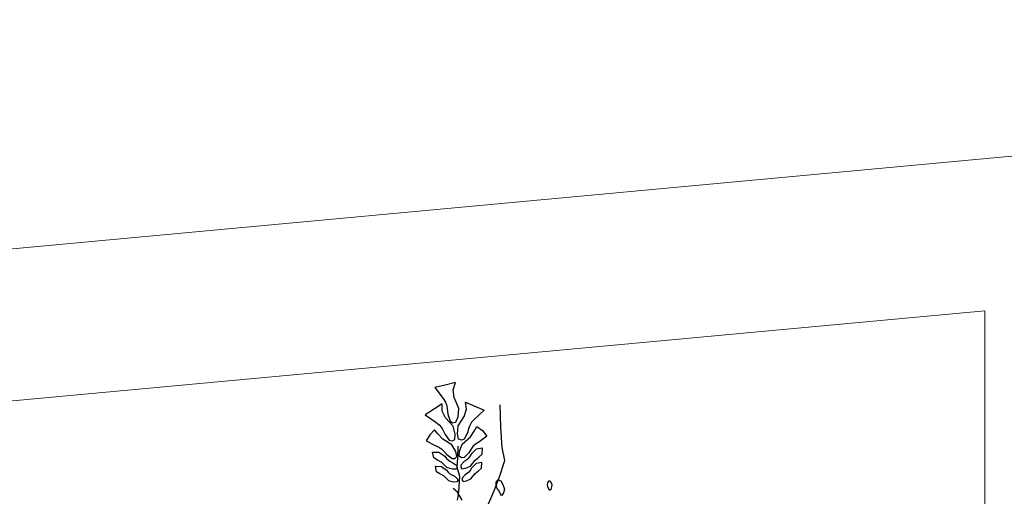
# Model space of a CAD drawing. Units: millimetres. Extents: x 2662 to 2844, y 825 to 933.
# Drawn here: x 2684 to 2685, y 931 to 931 of the extents above; entities that cross this region are included whole.
import ezdxf

# ---------------------------------------------------------------- set-up
doc = ezdxf.new("R2010")
doc.units = ezdxf.units.MM
doc.layers.add('1', color=122, linetype='Continuous', lineweight=18)

msp = doc.modelspace()

# ---------------------------------------------------------------- linework, layer by layer
at = {"color": 253, "linetype": 'Continuous'}
for p, q in [((2684.5593, 931.01752), (2684.54902, 931.01528)), ((2684.54902, 931.01528), (2684.55732, 931.00439)), ((2684.56952, 931.02022), (2684.5593, 931.01752)), ((2684.56723, 931.01303), (2684.56952, 931.02022)), ((2684.56822, 931.00534), (2684.56723, 931.01303)), ((2684.55732, 931.00439), (2684.55965, 931.00056)), ((2684.57285, 930.99445), (2684.56822, 931.00534)), ((2684.54791, 930.99334), (2684.53936, 930.98816)), ((2684.55626, 930.99891), (2684.54791, 930.99334)), ((2684.55642, 930.99175), (2684.55626, 930.99891)), ((2684.55968, 930.98514), (2684.55642, 930.99175)), ((2684.55965, 931.00056), (2684.56102, 930.99706)), ((2684.56102, 930.99706), (2684.56137, 930.99434)), ((2684.56137, 930.99434), (2684.56207, 930.98892)), ((2684.57209, 930.98607), (2684.57285, 930.99445)), ((2684.57827, 930.98661), (2684.58046, 930.99365)), ((2684.58046, 930.99365), (2684.57949, 931.00075)), ((2684.57949, 931.00075), (2684.58861, 930.99656)), ((2684.59786, 930.99278), (2684.58832, 930.98395)), ((2684.58861, 930.99656), (2684.59786, 930.99278)), ((2684.53936, 930.98816), (2684.55017, 930.98093)), ((2684.56719, 930.97678), (2684.55968, 930.98514)), ((2684.56207, 930.98892), (2684.56436, 930.98186)), ((2684.56436, 930.98186), (2684.56685, 930.98034)), ((2684.57002, 930.98075), (2684.57209, 930.98607)), ((2684.57217, 930.97717), (2684.57827, 930.98661)), ((2684.58832, 930.98395), (2684.58551, 930.98074)), ((2684.54889, 930.97329), (2684.54402, 930.96837)), ((2684.55219, 930.96917), (2684.54889, 930.97329)), ((2684.55017, 930.98093), (2684.55345, 930.97821)), ((2684.55345, 930.97821), (2684.55576, 930.97548)), ((2684.55576, 930.97548), (2684.55691, 930.97315)), ((2684.55691, 930.97315), (2684.55921, 930.96849)), ((2684.56685, 930.98034), (2684.57002, 930.98075)), ((2684.56909, 930.96902), (2684.56719, 930.97678)), ((2684.57151, 930.96921), (2684.57217, 930.97717)), ((2684.58289, 930.9752), (2684.58135, 930.97024)), ((2684.58366, 930.97769), (2684.58289, 930.9752)), ((2684.58551, 930.98074), (2684.58366, 930.97769)), ((2684.58434, 930.96619), (2684.58818, 930.97201)), ((2684.58818, 930.97201), (2684.59078, 930.9766)), ((2684.59078, 930.9766), (2684.59637, 930.97251)), ((2684.59637, 930.97251), (2684.60068, 930.9671)), ((2684.54402, 930.96837), (2684.54061, 930.96235)), ((2684.54061, 930.96235), (2684.54936, 930.95768)), ((2684.5569, 930.96402), (2684.55219, 930.96917)), ((2684.56594, 930.95839), (2684.5569, 930.96402)), ((2684.55921, 930.96849), (2684.56344, 930.96285)), ((2684.56344, 930.96285), (2684.56615, 930.96226)), ((2684.56615, 930.96226), (2684.56887, 930.9636)), ((2684.56887, 930.9636), (2684.56909, 930.96902)), ((2684.57258, 930.96389), (2684.57151, 930.96921)), ((2684.57548, 930.96299), (2684.57258, 930.96389)), ((2684.57806, 930.96401), (2684.57548, 930.96299)), ((2684.57629, 930.95921), (2684.58434, 930.96619)), ((2684.58135, 930.97024), (2684.57806, 930.96401)), ((2684.60068, 930.9671), (2684.59278, 930.96111)), ((2684.54936, 930.95768), (2684.55307, 930.95606)), ((2684.55307, 930.95606), (2684.55589, 930.95419)), ((2684.55589, 930.95419), (2684.55755, 930.95238)), ((2684.55755, 930.95238), (2684.56087, 930.94875)), ((2684.56972, 930.95184), (2684.56594, 930.95839)), ((2684.57359, 930.95214), (2684.57629, 930.95921)), ((2684.58552, 930.95459), (2684.58281, 930.95048)), ((2684.59003, 930.95411), (2684.58496, 930.94904)), ((2684.58688, 930.95664), (2684.58552, 930.95459)), ((2684.58937, 930.95893), (2684.58688, 930.95664)), ((2684.59278, 930.96111), (2684.58937, 930.95893)), ((2684.59627, 930.95515), (2684.59003, 930.95411)), ((2684.59604, 930.94917), (2684.59627, 930.95515)), ((2684.54801, 930.94537), (2684.54685, 930.95124)), ((2684.54685, 930.95124), (2684.55318, 930.9512)), ((2684.55163, 930.94306), (2684.54801, 930.94537)), ((2684.55596, 930.94074), (2684.55163, 930.94306)), ((2684.55318, 930.9512), (2684.55898, 930.94699)), ((2684.55898, 930.94699), (2684.56072, 930.94475)), ((2684.56072, 930.94475), (2684.56249, 930.94315)), ((2684.56087, 930.94875), (2684.56621, 930.94473)), ((2684.56249, 930.94315), (2684.56402, 930.94233)), ((2684.56621, 930.94473), (2684.56883, 930.94491)), ((2684.56883, 930.94491), (2684.57095, 930.94685)), ((2684.57095, 930.94685), (2684.56972, 930.95184)), ((2684.57316, 930.94702), (2684.57359, 930.95214)), ((2684.57555, 930.94544), (2684.57316, 930.94702)), ((2684.57817, 930.94568), (2684.57555, 930.94544)), ((2684.58071, 930.94365), (2684.57795, 930.94156)), ((2684.58281, 930.95048), (2684.57817, 930.94568)), ((2684.58209, 930.9447), (2684.58071, 930.94365)), ((2684.58359, 930.94655), (2684.58209, 930.9447)), ((2684.58496, 930.94904), (2684.58359, 930.94655)), ((2684.58438, 930.93738), (2684.58892, 930.94335)), ((2684.58892, 930.94335), (2684.59283, 930.94632)), ((2684.59283, 930.94632), (2684.59604, 930.94917)), ((2684.55082, 930.93175), (2684.54976, 930.93708)), ((2684.54976, 930.93708), (2684.55552, 930.93705)), ((2684.55552, 930.93705), (2684.56079, 930.93322)), ((2684.56138, 930.93556), (2684.55596, 930.94074)), ((2684.56079, 930.93322), (2684.56238, 930.93118)), ((2684.56651, 930.93412), (2684.56138, 930.93556)), ((2684.56402, 930.94233), (2684.56707, 930.9407)), ((2684.57013, 930.93415), (2684.56651, 930.93412)), ((2684.56707, 930.9407), (2684.57074, 930.93775)), ((2684.57108, 930.93594), (2684.57013, 930.93415)), ((2684.57074, 930.93775), (2684.57108, 930.93594)), ((2684.57479, 930.93807), (2684.57474, 930.93623)), ((2684.57474, 930.93623), (2684.57596, 930.93461)), ((2684.57795, 930.94156), (2684.57479, 930.93807)), ((2684.57596, 930.93461), (2684.57954, 930.93515)), ((2684.57954, 930.93515), (2684.58438, 930.93738)), ((2684.58408, 930.9329), (2684.58273, 930.93121)), ((2684.58533, 930.93516), (2684.58408, 930.9329)), ((2684.58994, 930.93977), (2684.58533, 930.93516)), ((2684.59561, 930.94071), (2684.58994, 930.93977)), ((2684.59249, 930.93268), (2684.5954, 930.93528)), ((2684.5954, 930.93528), (2684.59561, 930.94071)), ((2684.55411, 930.92965), (2684.55082, 930.93175)), ((2684.55805, 930.92754), (2684.55411, 930.92965)), ((2684.56297, 930.92283), (2684.55805, 930.92754)), ((2684.56238, 930.93118), (2684.56398, 930.92973)), ((2684.56398, 930.92973), (2684.56537, 930.92899)), ((2684.56537, 930.92899), (2684.56815, 930.9275)), ((2684.56815, 930.9275), (2684.57149, 930.92483)), ((2684.57179, 930.92317), (2684.57093, 930.92155)), ((2684.57149, 930.92483), (2684.57179, 930.92317)), ((2684.57609, 930.92519), (2684.57604, 930.92351)), ((2684.57604, 930.92351), (2684.57715, 930.92204)), ((2684.57896, 930.92836), (2684.57609, 930.92519)), ((2684.58147, 930.93026), (2684.57896, 930.92836)), ((2684.58041, 930.92254), (2684.58481, 930.92455)), ((2684.58273, 930.93121), (2684.58147, 930.93026)), ((2684.58481, 930.92455), (2684.58893, 930.92998)), ((2684.58893, 930.92998), (2684.59249, 930.93268)), ((2684.56764, 930.92153), (2684.56297, 930.92283)), ((2684.57093, 930.92155), (2684.56764, 930.92153)), ((2684.57715, 930.92204), (2684.58041, 930.92254))]:
    msp.add_line(p, q, dxfattribs=at)
at = {"color": 253}
for p, q in [((2684.6144, 930.97603), (2684.61372, 930.99794)), ((2684.61578, 930.9558), (2684.6144, 930.97603)), ((2684.57202, 930.94543), (2684.5723, 930.9569)), ((2684.61828, 930.94297), (2684.61578, 930.9558)), ((2684.5712, 930.9357), (2684.57202, 930.94543)), ((2684.61297, 930.92553), (2684.61828, 930.94297)), ((2684.57279, 930.9305), (2684.5712, 930.9357)), ((2684.57386, 930.92703), (2684.57279, 930.9305)), ((2684.5729, 930.91156), (2684.57386, 930.92703)), ((2684.60738, 930.91213), (2684.61297, 930.92553)), ((2684.60971, 930.92124), (2684.61188, 930.92355)), ((2684.61188, 930.92355), (2684.6146, 930.92274)), ((2684.57168, 930.91131), (2684.56736, 930.91507)), ((2684.60978, 930.91901), (2684.60971, 930.92124)), ((2684.61081, 930.91501), (2684.60978, 930.91901)), ((2684.61244, 930.91304), (2684.61081, 930.91501)), ((2684.6146, 930.92274), (2684.6165, 930.91922)), ((2684.6165, 930.91922), (2684.618, 930.91434)), ((2684.618, 930.91434), (2684.61698, 930.91094)), ((2684.6606, 930.91889), (2684.66118, 930.92083)), ((2684.66099, 930.91667), (2684.6606, 930.91889)), ((2684.66254, 930.91304), (2684.66099, 930.91667)), ((2684.66118, 930.92083), (2684.66224, 930.92262)), ((2684.66224, 930.92262), (2684.66335, 930.92282)), ((2684.66394, 930.9142), (2684.66254, 930.91304)), ((2684.66335, 930.92282), (2684.66491, 930.91919)), ((2684.66467, 930.91662), (2684.66394, 930.9142)), ((2684.66491, 930.91919), (2684.66467, 930.91662)), ((2684.57155, 930.90356), (2684.5729, 930.91156)), ((2684.57628, 930.90349), (2684.57168, 930.91131)), ((2684.6004, 930.89539), (2684.60738, 930.91213)), ((2684.61365, 930.91071), (2684.61244, 930.91304)), ((2684.61529, 930.90776), (2684.61365, 930.91071)), ((2684.61698, 930.91094), (2684.61529, 930.90776))]:
    msp.add_line(p, q, dxfattribs=at)
at = {"layer": '1', "color": 253, "ltscale": 0.05}
for p, q in [((2694.95932, 932.15492), (2668.76499, 929.73076)), ((2685.09402, 931.09129), (2680.81499, 930.69529))]:
    msp.add_line(p, q, dxfattribs=at)
at = {"layer": '1', "color": 253}
msp.add_line((2685.09402, 931.09129), (2685.09402, 929.12082), dxfattribs=at)

doc.saveas('drawing.dxf')
